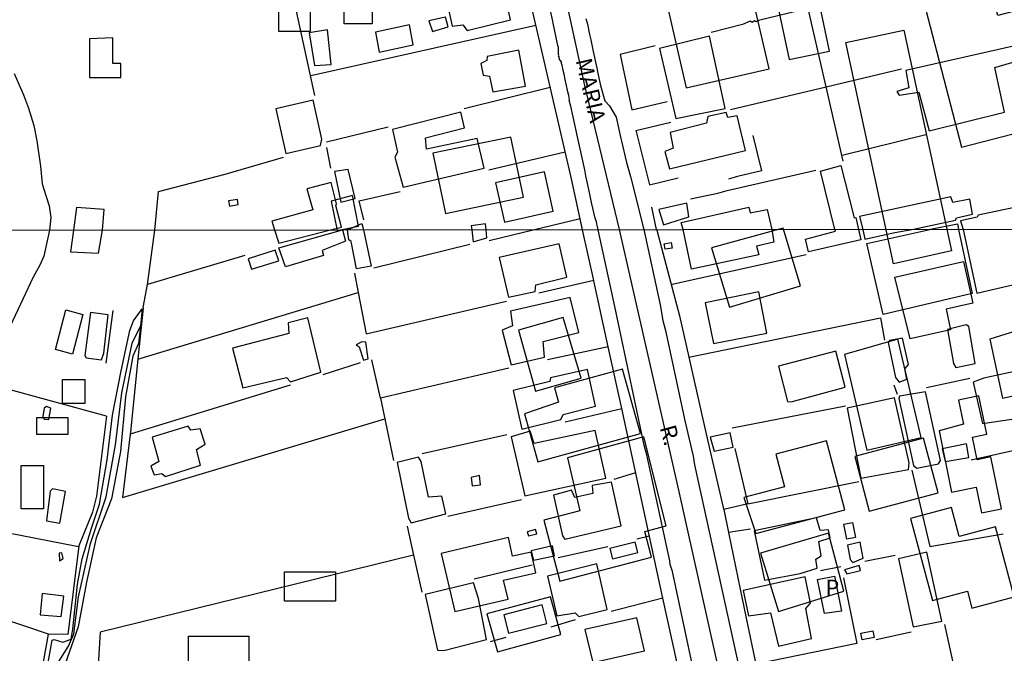
# Model space of a CAD drawing. Units: millimetres. Extents: x 187945 to 190368, y 1671513 to 1674304.
# Drawn here: x 189488 to 189640, y 1672562 to 1672660 of the extents above; entities that cross this region are included whole.
import ezdxf
from ezdxf.enums import TextEntityAlignment as Align

# ---------------------------------------------------------------- set-up
doc = ezdxf.new("R2010")
doc.units = ezdxf.units.MM
doc.header["$MEASUREMENT"] = 0
for name, color, linetype in [('EDIFICAÇÃO_REFERENCIAL', 30, 'Continuous'), ('IMAGEM', 7, 'Continuous'), ('V-EDIFICACAO', 2, 'Continuous'), ('V-EIXO_DE_LOGRADOURO', 3, 'Continuous'), ('V-LOTE', 1, 'Continuous'), ('V-NOME_DOS_LOGRADOUROS', 7, 'Continuous'), ('V-QUADRA', 4, 'Continuous'), ('V-TALVEGUE', 7, 'Continuous'), ('V-TESTADA', 140, 'Continuous'), ('X-LIMITE_1000', 7, 'Continuous')]:
    doc.layers.add(name, color=color, linetype=linetype)
picture_1 = doc.add_image_def('image1.jpg', size_in_pixel=(4023, 4630))

msp = doc.modelspace()

# ---------------------------------------------------------------- linework, layer by layer
at = {"layer": 'EDIFICAÇÃO_REFERENCIAL'}
for points in [[(189627.08, 1672665.74), (189633.6, 1672640.52), (189649.36, 1672644.59), (189644.79, 1672662.28), (189639.22, 1672660.84), (189637.95, 1672665.75), (189634.61, 1672664.89), (189633.9, 1672667.62)], [(189528.26, 1672665.37), (189533.11, 1672665.37), (189533.11, 1672658.34), (189528.26, 1672658.34)], [(189604.82, 1672664.43), (189607.01, 1672654.04), (189613.24, 1672655.35), (189611.06, 1672665.68)], [(189538.35, 1672664.41), (189542.67, 1672664.41), (189542.67, 1672659.55), (189538.35, 1672659.55)], [(189588.4, 1672661.51), (189591.14, 1672649.67), (189603.92, 1672652.62), (189601.2, 1672664.4)], [(189499.04, 1672657.23), (189499.04, 1672651.28), (189503.92, 1672651.28), (189503.92, 1672653.44), (189502.65, 1672653.44), (189502.65, 1672657.41)], [(189623.12, 1672622.52), (189615.77, 1672656.65), (189624.71, 1672658.58), (189632.04, 1672624.5)], [(189552.03, 1672639.57), (189553.99, 1672630.25), (189566.04, 1672632.78), (189564.09, 1672642.07)], [(189536.36, 1672632.18), (189537.27, 1672627.67), (189540.56, 1672628.33), (189539.62, 1672633.07)], [(189595.06, 1672624.99), (189597.81, 1672615.81), (189608.78, 1672619.1), (189606.11, 1672628.02)], [(189623.3, 1672620.46), (189633.9, 1672622.84), (189635.34, 1672616.42), (189631.22, 1672615.49), (189631.93, 1672612.32), (189625.67, 1672610.91)], [(189493.81, 1672609.27), (189495.41, 1672615.38), (189498.05, 1672614.7), (189496.44, 1672608.54)], [(189637.96, 1672610.88), (189639.92, 1672601.75), (189644.25, 1672602.68), (189643.35, 1672606.91), (189652.84, 1672608.95), (189651.53, 1672615.07)], [(189565.27, 1672612.27), (189567.89, 1672602.83), (189574.94, 1672604.87), (189572.16, 1672614.22)], [(189615.54, 1672608.49), (189619.02, 1672593.71), (189627.38, 1672595.68), (189623.8, 1672610.87)], [(189566.18, 1672599.33), (189568.23, 1672591.93), (189584.07, 1672596.32), (189581.32, 1672606.25), (189570.82, 1672603.34), (189571.43, 1672601.15)], [(189494.91, 1672604.65), (189498.37, 1672604.65), (189498.37, 1672600.92), (189494.91, 1672600.92)], [(189630.14, 1672596.74), (189632.09, 1672587.26), (189635.85, 1672588.03), (189636.67, 1672584.04), (189639.76, 1672584.68), (189638.11, 1672592.7), (189636.01, 1672592.26), (189635.29, 1672595.76), (189637.51, 1672596.22), (189636.29, 1672602.11), (189633.16, 1672601.46), (189633.93, 1672597.73)], [(189490.92, 1672598.8), (189495.71, 1672598.8), (189495.71, 1672596.14), (189490.92, 1672596.14)], [(189572.83, 1672592.53), (189574.71, 1672584.39), (189569.15, 1672582.93), (189571.63, 1672573.51), (189585.77, 1672577.23), (189584.73, 1672581.17), (189588.05, 1672582.04), (189584.61, 1672595.78)], [(189601.88, 1672580.88), (189615.62, 1672584.51), (189612.8, 1672595.2), (189604.98, 1672593.14), (189606.31, 1672588.09), (189600.03, 1672586.43)], [(189619.36, 1672584.33), (189630.01, 1672587.17), (189627.77, 1672595.61), (189617.13, 1672592.78)], [(189488.52, 1672591.35), (189491.98, 1672591.35), (189491.98, 1672584.7), (189488.52, 1672584.7)], [(189625.73, 1672583.21), (189629.11, 1672570.52), (189634.51, 1672571.96), (189635.21, 1672569.33), (189641.74, 1672571.07), (189638.86, 1672581.89), (189633.25, 1672580.4), (189632.06, 1672584.86)], [(189553.34, 1672577.76), (189555.41, 1672568.82), (189563.64, 1672570.72), (189562.96, 1672573.67), (189567.93, 1672574.82), (189567.19, 1672578), (189564.35, 1672577.35), (189563.69, 1672580.24)], [(189602.58, 1672577.82), (189605.35, 1672568.85), (189615.46, 1672571.98), (189613.11, 1672580.92)], [(189529.17, 1672574.95), (189537.02, 1672574.95), (189537.02, 1672570.42), (189529.17, 1672570.42)], [(189562, 1672562.61), (189571.78, 1672565.26), (189570.19, 1672571.12), (189560.39, 1672568.46)], [(189514.35, 1672565.02), (189523.67, 1672565.02), (189523.67, 1672559.7), (189514.35, 1672559.7)]]:
    msp.add_lwpolyline(points, close=True, dxfattribs=at)
at = {"layer": 'V-EDIFICACAO'}
for points in [[(189554.14, 1672663.22), (189555.03, 1672659.17), (189556.69, 1672659.39), (189557.33, 1672658.53), (189564.02, 1672660.16), (189562.78, 1672665.74), (189554.14, 1672663.22)], [(189551.43, 1672660), (189551.97, 1672658.37), (189554.39, 1672659.07), (189554.01, 1672660.57), (189551.43, 1672660)], [(189543.17, 1672658.25), (189543.78, 1672655.19), (189549.01, 1672656.3), (189548.46, 1672659.39), (189543.17, 1672658.25)], [(189532.97, 1672658.15), (189533.8, 1672653.11), (189536.35, 1672653.27), (189535.81, 1672658.6), (189532.97, 1672658.15)], [(189587, 1672655.73), (189589.55, 1672644.95), (189597.14, 1672646.48), (189594.75, 1672657.64), (189587, 1672655.73)], [(189625.03, 1672652.32), (189625.47, 1672649.67), (189623.62, 1672649.1), (189623.97, 1672648.56), (189627.03, 1672649), (189628.63, 1672643.01), (189640.23, 1672645.91), (189638.76, 1672652.83), (189642.24, 1672653.82), (189641.86, 1672656.14), (189625.03, 1672652.32)], [(189560.42, 1672654.52), (189560.39, 1672653.88), (189559.43, 1672653.43), (189559.81, 1672651.65), (189560.77, 1672651.46), (189561.31, 1672649.03), (189566.35, 1672649.93), (189565.29, 1672655.47), (189560.42, 1672654.52)], [(189527.81, 1672646.42), (189529.37, 1672639.54), (189534.73, 1672640.78), (189534.92, 1672641.74), (189533.58, 1672647.76), (189527.81, 1672646.42)], [(189545.79, 1672643.23), (189546.58, 1672639.76), (189546.17, 1672638.96), (189547.48, 1672634.31), (189559.94, 1672637.27), (189558.86, 1672641.86), (189551.08, 1672640.21), (189550.89, 1672641.93), (189556.94, 1672643.49), (189556.34, 1672645.91), (189545.79, 1672643.23)], [(189588.66, 1672642.76), (189589.1, 1672640.33), (189587.86, 1672639.85), (189588.53, 1672637.15), (189600.26, 1672639.98), (189599.02, 1672645.34), (189597.58, 1672645.08), (189597.3, 1672645.85), (189594.49, 1672645.24), (189594.27, 1672644.19), (189588.66, 1672642.76)], [(189614.08, 1672627.81), (189611.86, 1672636.82), (189615.01, 1672637.66), (189617.04, 1672629.58), (189617.28, 1672629.65), (189617.71, 1672627.81), (189618.06, 1672626.22), (189610.02, 1672624.35), (189609.53, 1672626.32), (189614.16, 1672627.56), (189614.08, 1672627.81)], [(189536.86, 1672636.76), (189537.82, 1672632.01), (189540.08, 1672632.56), (189539, 1672637.08), (189536.86, 1672636.76)], [(189561.72, 1672635.01), (189563.09, 1672628.92), (189570.62, 1672630.61), (189569.28, 1672636.7), (189561.72, 1672635.01)], [(189537.94, 1672628.17), (189537.09, 1672631.51), (189537.18, 1672631.78), (189536.37, 1672635.07), (189532.62, 1672634.07), (189533.51, 1672630.82), (189527.2, 1672629.08), (189527.61, 1672627.73), (189528.3, 1672625.71), (189536.23, 1672627.73), (189537.94, 1672628.17)], [(189626.2, 1672627.86), (189632.68, 1672629.23), (189632.83, 1672629.6), (189635.31, 1672630.17), (189634.9, 1672632.49), (189632.25, 1672631.99), (189631.97, 1672632.83), (189617.86, 1672629.82), (189618.37, 1672627.81), (189618.68, 1672626.32), (189620.3, 1672626.67), (189623.32, 1672627.36), (189625.95, 1672627.82), (189626.2, 1672627.86)], [(189520.49, 1672632.21), (189520.66, 1672631.39), (189521.98, 1672631.66), (189521.88, 1672632.43), (189520.49, 1672632.21)], [(189586.9, 1672630.9), (189587.61, 1672628.54), (189591.56, 1672629.78), (189591.24, 1672631.85), (189586.9, 1672630.9)], [(189648.39, 1672627.84), (189647.41, 1672632.4), (189636.16, 1672630.03), (189636.01, 1672629.72), (189633.45, 1672629.12), (189633.87, 1672627.82), (189635.99, 1672617.96), (189649.85, 1672621.21), (189648.39, 1672627.84)], [(189501.06, 1672627.7), (189501.32, 1672630.87), (189497.06, 1672631.22), (189496.61, 1672627.7), (189496.14, 1672624.34), (189500.44, 1672624.14), (189501.06, 1672627.7)], [(189590.66, 1672627.78), (189590.38, 1672628.89), (189600.78, 1672631.26), (189600.99, 1672630.38), (189603.6, 1672630.87), (189604.33, 1672627.8), (189604.66, 1672625.85), (189602, 1672625.22), (189602.34, 1672623.87), (189591.97, 1672621.67), (189590.66, 1672627.78)], [(189538.87, 1672627.74), (189541.1, 1672628.73), (189541.33, 1672627.74), (189542.54, 1672622.16), (189540.25, 1672621.74), (189539.46, 1672625.95), (189539.09, 1672626.2), (189538.87, 1672627.74)], [(189560.25, 1672627.76), (189560.14, 1672628.68), (189557.97, 1672628.36), (189558.05, 1672627.75), (189558.28, 1672625.91), (189560.36, 1672626.49), (189560.25, 1672627.76)], [(189628.85, 1672627.85), (189632.99, 1672628.69), (189633.17, 1672627.82), (189635.25, 1672617.91), (189621.51, 1672614.66), (189619.01, 1672625.65), (189628.72, 1672627.82), (189628.85, 1672627.85)], [(189538.08, 1672627.75), (189538.57, 1672626.02), (189534.95, 1672624.56), (189535.16, 1672623.81), (189529.33, 1672622.02), (189528.29, 1672624.97), (189538.08, 1672627.75)], [(189562.28, 1672623.48), (189563.71, 1672617.38), (189567.81, 1672618.21), (189567.91, 1672619.26), (189572.71, 1672620.42), (189571.54, 1672625.61), (189562.28, 1672623.48)], [(189588.8, 1672625.8), (189588.97, 1672624.92), (189587.87, 1672624.77), (189587.72, 1672625.6), (189588.8, 1672625.8)], [(189523.57, 1672623.28), (189524.07, 1672621.7), (189528.29, 1672622.97), (189527.72, 1672624.63), (189523.57, 1672623.28)], [(189594.04, 1672616.48), (189595.32, 1672610.19), (189603.59, 1672611.82), (189602.34, 1672618.2), (189594.04, 1672616.48)], [(189564.04, 1672615.2), (189564.34, 1672612.92), (189562.72, 1672612.26), (189564.1, 1672606.93), (189569.26, 1672608.11), (189569.05, 1672610.53), (189574.54, 1672611.92), (189573.23, 1672617.28), (189564.04, 1672615.2)], [(189499.22, 1672615), (189498.36, 1672608.37), (189498.55, 1672607.99), (189500.93, 1672607.7), (189501.29, 1672608.69), (189501.96, 1672614.62), (189499.22, 1672615)], [(189521.14, 1672609.48), (189522.72, 1672603.38), (189529.45, 1672604.97), (189530.09, 1672604.28), (189534.78, 1672605.76), (189532.73, 1672614.14), (189529.73, 1672613.41), (189529.8, 1672611.76), (189521.14, 1672609.48)], [(189634.35, 1672613.06), (189631.47, 1672612.38), (189632.36, 1672607.14), (189632.72, 1672606.48), (189635.74, 1672607.12), (189634.75, 1672612.82), (189634.35, 1672613.06)], [(189541.09, 1672610.45), (189540.19, 1672610), (189540.69, 1672609.67), (189541.32, 1672607.63), (189542.07, 1672607.86), (189541.72, 1672610.4), (189541.09, 1672610.45)], [(189622.49, 1672610.69), (189622.29, 1672610.38), (189623.45, 1672604.95), (189623.97, 1672604.21), (189625.16, 1672604.69), (189624.88, 1672606.31), (189625.45, 1672606.95), (189624.52, 1672611), (189622.49, 1672610.69)], [(189605.36, 1672606.7), (189606.74, 1672601.27), (189607.33, 1672601.18), (189615.64, 1672603.48), (189614.2, 1672609.03), (189605.36, 1672606.7)], [(189637.03, 1672604.84), (189635.43, 1672604.24), (189636.87, 1672597.83), (189642.74, 1672598.74), (189643.93, 1672594.5), (189653.08, 1672596.19), (189654.66, 1672596.75), (189652.04, 1672608.1), (189637.03, 1672604.84)], [(189570.07, 1672604.36), (189564.45, 1672602.97), (189565.76, 1672596.99), (189571.78, 1672598.46), (189572.15, 1672599.25), (189577.16, 1672600.55), (189575.88, 1672606.18), (189570.18, 1672604.91), (189570.07, 1672604.36)], [(189624.06, 1672602.06), (189623.92, 1672601.69), (189626.19, 1672591.39), (189626.7, 1672590.98), (189630.05, 1672591.65), (189630.37, 1672592.16), (189628.07, 1672602.76), (189624.06, 1672602.06)], [(189615.97, 1672600.21), (189618.08, 1672589.43), (189625.45, 1672590.73), (189625.54, 1672591.76), (189623.28, 1672601.83), (189615.97, 1672600.21)], [(189492.44, 1672600.46), (189492.06, 1672600.23), (189491.84, 1672598.91), (189492.07, 1672598.53), (189492.78, 1672598.46), (189493.11, 1672600.21), (189492.44, 1672600.46)], [(189508.74, 1672595.72), (189509.76, 1672592.01), (189508.52, 1672591.29), (189509.06, 1672589.93), (189510.24, 1672590.14), (189510.78, 1672589.67), (189516.21, 1672591.4), (189515.55, 1672593.85), (189516.92, 1672594.67), (189516.15, 1672597.05), (189514.72, 1672596.8), (189514.27, 1672597.46), (189508.74, 1672595.72)], [(189567.65, 1672594.75), (189567.06, 1672596.66), (189564.1, 1672595.77), (189566.22, 1672586.69), (189578.72, 1672589.42), (189577.1, 1672596.78), (189567.65, 1672594.75)], [(189594.84, 1672595.74), (189595.43, 1672593.6), (189598.38, 1672594.21), (189597.92, 1672596.41), (189594.84, 1672595.74)], [(189630.6, 1672593.95), (189631.09, 1672591.97), (189634.72, 1672592.59), (189634.37, 1672594.71), (189630.6, 1672593.95)], [(189550.23, 1672592), (189549.83, 1672592.64), (189546.52, 1672591.83), (189548.28, 1672583.25), (189548.69, 1672582.51), (189554.02, 1672583.89), (189553.44, 1672586.65), (189551.38, 1672586.49), (189550.23, 1672592)], [(189557.93, 1672589.5), (189558.13, 1672588.24), (189559.39, 1672588.36), (189559.26, 1672589.85), (189557.93, 1672589.5)], [(189573.94, 1672586.45), (189573.41, 1672587.55), (189570.65, 1672586.81), (189572.02, 1672580.5), (189572.38, 1672580.02), (189581.09, 1672582.03), (189579.61, 1672588.8), (189576.6, 1672588.26), (189576.71, 1672587.03), (189573.94, 1672586.45)], [(189493.37, 1672587.75), (189493.02, 1672587.42), (189492.41, 1672582.84), (189494.5, 1672582.45), (189495.34, 1672587.33), (189493.37, 1672587.75)], [(189601.62, 1672581.26), (189603.22, 1672573.66), (189608.7, 1672574.68), (189611.33, 1672575.53), (189611.14, 1672576.9), (189611.96, 1672577.43), (189611.62, 1672579.63), (189613.37, 1672580.2), (189613.1, 1672581.42), (189611.78, 1672581.31), (189611.26, 1672583.3), (189601.62, 1672581.26)], [(189566.59, 1672581.15), (189566.82, 1672580.53), (189568.11, 1672580.82), (189567.89, 1672581.51), (189566.59, 1672581.15)], [(189616.81, 1672582.59), (189617.25, 1672580.23), (189615.93, 1672580.01), (189615.43, 1672582.3), (189616.81, 1672582.59)], [(189567.23, 1672578.19), (189567.59, 1672576.76), (189570.8, 1672577.44), (189570.5, 1672578.99), (189567.23, 1672578.19)], [(189579.34, 1672578.54), (189579.77, 1672576.95), (189583.68, 1672577.95), (189583.26, 1672579.53), (189579.34, 1672578.54)], [(189616.03, 1672579.08), (189616.45, 1672576.84), (189616.83, 1672576.38), (189618.42, 1672577.05), (189617.97, 1672579.53), (189616.03, 1672579.08)], [(189494.81, 1672577.91), (189494.39, 1672577.85), (189494.43, 1672576.67), (189494.99, 1672576.99), (189494.81, 1672577.91)], [(189623.89, 1672576.98), (189626.16, 1672566.44), (189630.59, 1672567.32), (189628.26, 1672577.97), (189623.89, 1672576.98)], [(189569.72, 1672574.28), (189571.18, 1672568.18), (189573.98, 1672568.61), (189574.57, 1672568.07), (189578.94, 1672569.12), (189577.32, 1672576.18), (189569.72, 1672574.28)], [(189615.58, 1672575.28), (189615.9, 1672574.62), (189618.03, 1672575.16), (189617.84, 1672575.95), (189615.58, 1672575.28)], [(189599.92, 1672572.05), (189600.76, 1672568.16), (189604.12, 1672568.64), (189605.36, 1672563.47), (189610.46, 1672564.68), (189609.57, 1672569.28), (189610.33, 1672570.13), (189609.5, 1672574.19), (189599.92, 1672572.05)], [(189614.02, 1672574.26), (189615.09, 1672568.9), (189612.47, 1672568.52), (189611.41, 1672573.76), (189614.02, 1672574.26)], [(189550.87, 1672571.45), (189552.75, 1672562.87), (189553.73, 1672562.83), (189560.32, 1672564.53), (189559.07, 1672570.86), (189558.3, 1672573.24), (189550.87, 1672571.45)], [(189491.77, 1672571.62), (189491.46, 1672568.32), (189494.67, 1672568.04), (189495.09, 1672571.21), (189491.77, 1672571.62)], [(189563.01, 1672568.34), (189563.72, 1672565.48), (189569.62, 1672566.98), (189568.9, 1672569.85), (189563.01, 1672568.34)], [(189575.51, 1672566.05), (189576.7, 1672560.94), (189584.7, 1672562.76), (189583.52, 1672567.87), (189575.51, 1672566.05)], [(189619.92, 1672565.85), (189620.13, 1672564.83), (189618.27, 1672564.45), (189618.06, 1672565.47), (189619.92, 1672565.85)]]:
    msp.add_lwpolyline(points, close=True, dxfattribs=at)
at = {"layer": 'V-EIXO_DE_LOGRADOURO'}
for points in [[(189564.58, 1672700.27), (189566.69, 1672690.2), (189575.43, 1672650.04), (189580.78, 1672627.78), (189589.96, 1672587.54), (189597.14, 1672555.2), (189600.74, 1672539.39)], [(189488.82, 1672522.67), (189489.28, 1672527.06), (189491.48, 1672542.74), (189492.39, 1672553.04), (189493.98, 1672560.54), (189495.8, 1672563.49), (189496.63, 1672565.39), (189497.39, 1672571.07), (189499.21, 1672579.33), (189501.64, 1672586.53), (189503.08, 1672594.56), (189504.07, 1672602.59), (189505.66, 1672610.24), (189506.91, 1672612.87)]]:
    msp.add_lwpolyline(points, dxfattribs=at)
at = {"layer": 'V-LOTE'}
for points in [[(189573.41, 1672635.61), (189565.6, 1672669.44)], [(189533.85, 1672648.48), (189529.74, 1672667.49)], [(189612.72, 1672649.83), (189609.94, 1672661.94), (189602.29, 1672660.05), (189601.85, 1672659.85), (189601.68, 1672660.02), (189601.3, 1672659.77), (189601.01, 1672659.95), (189599.8, 1672659.45), (189594.99, 1672658.23)], [(189567.94, 1672659.3), (189533.22, 1672651.53)], [(189586.33, 1672656.15), (189580.93, 1672654.79)], [(189580.93, 1672654.79), (189582.72, 1672646.29)], [(189612.72, 1672649.83), (189624.36, 1672652.58)], [(189570.15, 1672649.71), (189556.87, 1672646.45)], [(189597.97, 1672646.35), (189612.72, 1672649.83)], [(189615.36, 1672638.36), (189612.72, 1672649.83)], [(189582.72, 1672646.29), (189588.2, 1672647.58)], [(189545.13, 1672643.59), (189535.63, 1672641.26)], [(189583.38, 1672643.1), (189588.76, 1672644.36)], [(189583.37, 1672643.14), (189585.45, 1672634.68)], [(189601.43, 1672642.33), (189602.75, 1672636.84), (189599.05, 1672635.99), (189597.68, 1672635.56)], [(189628.1, 1672642.42), (189615.21, 1672639.22)], [(189535.61, 1672640.46), (189536.26, 1672637.27)], [(189507.99, 1672619.31), (189509.16, 1672627.71), (189509.71, 1672633.69), (189520.02, 1672636.36), (189528.99, 1672638.96)], [(189572.45, 1672639.75), (189560.67, 1672636.95)], [(189591.79, 1672632.53), (189596.01, 1672633.42), (189597.44, 1672633.82), (189611.12, 1672636.97)], [(189574.75, 1672629.43), (189573.41, 1672635.61)], [(189585.45, 1672634.69), (189589.67, 1672635.7), (189589.87, 1672635.76)], [(189541.37, 1672629.3), (189540.67, 1672632.24), (189547, 1672633.69)], [(189574.75, 1672629.43), (189567.74, 1672627.76)], [(189575.11, 1672627.77), (189574.75, 1672629.43)], [(189567.73, 1672627.76), (189560.74, 1672626.05)], [(189576.88, 1672619.92), (189575.11, 1672627.77)], [(189586.58, 1672627.72), (189590.12, 1672614.48)], [(189557.74, 1672625.48), (189542.93, 1672621.83)], [(189523.05, 1672623.78), (189507.99, 1672619.31)], [(189588.98, 1672619.35), (189609.63, 1672623.94)], [(189539.94, 1672621.05), (189540.51, 1672618.09)], [(189507.34, 1672615.75), (189507.99, 1672619.31)], [(189576.88, 1672619.92), (189568.37, 1672617.99)], [(189579.1, 1672609.71), (189576.89, 1672619.86)], [(189506.53, 1672607.78), (189540.51, 1672618.09)], [(189540.51, 1672618.09), (189541.75, 1672611.67), (189563.39, 1672616.74)], [(189507.34, 1672615.73), (189506.53, 1672607.78)], [(189590.12, 1672614.48), (189591.56, 1672608.07)], [(189591.56, 1672608.07), (189621.09, 1672614.15), (189621.71, 1672610.74)], [(189579.1, 1672609.71), (189569.73, 1672607.7)], [(189581.18, 1672600.15), (189579.1, 1672609.71)], [(189506.53, 1672607.78), (189505.39, 1672596.58)], [(189540.84, 1672607.22), (189535.06, 1672605.39)], [(189543.95, 1672601.75), (189542.64, 1672607.7)], [(189591.56, 1672608.07), (189594.28, 1672596)], [(189563.74, 1672606.4), (189543.95, 1672601.75)], [(189634.9, 1672604.82), (189628.19, 1672603.36)], [(189501.7, 1672598.99), (189485.1, 1672603.52)], [(189530.02, 1672603.77), (189505.34, 1672596.19)], [(189623.17, 1672603.82), (189623.67, 1672602.36)], [(189543.95, 1672601.75), (189545.98, 1672592.12)], [(189572.46, 1672598.11), (189581.18, 1672600.15)], [(189587.54, 1672570.9), (189581.18, 1672600.15)], [(189615.72, 1672600.54), (189598.24, 1672597.13)], [(189501.7, 1672598.99), (189500.16, 1672586.64), (189499.54, 1672584.15), (189497.41, 1672578.99), (189495.7, 1672565.27), (189492.71, 1672565.35), (189489.63, 1672548.39)], [(189504.15, 1672586.43), (189544.62, 1672598.57)], [(189505.34, 1672596.19), (189504.15, 1672586.43)], [(189550.38, 1672593.22), (189563.45, 1672596.14)], [(189594.86, 1672593.34), (189596.86, 1672584.89)], [(189598.66, 1672593.97), (189600.66, 1672585.47)], [(189635.08, 1672592.26), (189643.36, 1672594.09)], [(189625.95, 1672590.64), (189628.71, 1672578.88), (189640.02, 1672580.84)], [(189583.33, 1672590.24), (189579.96, 1672589.21)], [(189600.66, 1672585.47), (189617.76, 1672588.91)], [(189565.73, 1672586.07), (189554.35, 1672583.5)], [(189600.66, 1672585.47), (189596.92, 1672584.58)], [(189596.92, 1672584.58), (189597.66, 1672581.02)], [(189479.65, 1672582.33), (189497.39, 1672578.85)], [(189548.08, 1672582.01), (189549.07, 1672577.55)], [(189601.06, 1672581.54), (189597.66, 1672581.02)], [(189583.51, 1672580.04), (189585.44, 1672580.53)], [(189597.66, 1672581.02), (189599.48, 1672572.27)], [(189571.4, 1672577.17), (189579.04, 1672578.84)], [(189549.07, 1672577.55), (189500.71, 1672565.63)], [(189549.07, 1672577.55), (189550.33, 1672571.82)], [(189623.36, 1672577.46), (189618.7, 1672576.55)], [(189558.44, 1672573.86), (189567.38, 1672576.01)], [(189614.98, 1672575.74), (189611.86, 1672575.11)], [(189615.4, 1672574.02), (189617.46, 1672563.88), (189601.86, 1672560.68)], [(189477.12, 1672570.64), (189492.86, 1672565.35)], [(189587.54, 1672570.9), (189579.57, 1672568.82)], [(189589.73, 1672560.83), (189587.54, 1672570.9)], [(189574, 1672567.52), (189570.23, 1672566.39)], [(189600.36, 1672567.81), (189601.86, 1672560.68)], [(189631.01, 1672566.83), (189633.66, 1672554.63)], [(189500.71, 1672565.63), (189500.17, 1672556.26), (189499.42, 1672547.31)], [(189563.29, 1672564.84), (189560.89, 1672564.13)], [(189620.44, 1672564.49), (189625.83, 1672565.68)]]:
    msp.add_lwpolyline(points, dxfattribs=at)
at = {"layer": 'V-QUADRA'}
for points in [[(189594, 1672551.54), (189589.01, 1672575), (189588.66, 1672576.07), (189588.61, 1672576.67), (189585.08, 1672593.01), (189584.67, 1672594.53), (189580.14, 1672615.89), (189577.57, 1672627.77), (189577.47, 1672628.26), (189577.4, 1672628.39), (189577.28, 1672628.96), (189577.09, 1672629.57), (189576.53, 1672631.97), (189576.23, 1672633.52), (189575.65, 1672636.1), (189575.48, 1672637.02), (189574.34, 1672642.09), (189573.71, 1672645.18), (189573.34, 1672646.84), (189573.09, 1672647.75), (189573.1, 1672647.89), (189573.02, 1672648.5), (189572.86, 1672649.07), (189572.63, 1672650.31), (189572.51, 1672650.7), (189572.32, 1672651.76), (189572.16, 1672652.32), (189571.99, 1672653.18), (189571.89, 1672653.42), (189571.91, 1672653.47), (189571.87, 1672653.74), (189571.83, 1672653.74), (189571.67, 1672653.95), (189571.57, 1672654.01), (189571.54, 1672654.47), (189571.43, 1672654.63), (189571.46, 1672654.73), (189571.43, 1672654.89), (189571.44, 1672655.91), (189571.35, 1672656.18), (189570.63, 1672659.67), (189570.53, 1672659.97), (189570.01, 1672662.49)], [(189575.65, 1672660.39), (189575.88, 1672659.5), (189576.21, 1672657.88), (189576.42, 1672657.1), (189576.72, 1672655.52), (189576.8, 1672655.29), (189577.23, 1672653.18), (189577.41, 1672652.48), (189577.45, 1672652.13), (189577.91, 1672650.03), (189578.58, 1672647.65), (189579.3, 1672646.9), (189580.32, 1672645.15), (189581.03, 1672641.85), (189581.17, 1672641.42), (189581.93, 1672638.15), (189582.52, 1672635.97), (189582.61, 1672635.79), (189584.59, 1672627.78), (189587.09, 1672616.19), (189587.54, 1672613.75), (189587.96, 1672612.2), (189590.97, 1672598.06), (189592.21, 1672592.83), (189592.43, 1672591.45), (189599.83, 1672557.74)], [(189490.48, 1672548.56), (189493.31, 1672564.38), (189493.62, 1672564.49), (189494.95, 1672564.11), (189496.22, 1672564.58), (189496.51, 1672566.12), (189497.19, 1672573.03), (189497.94, 1672576.96), (189499.36, 1672581.7), (189500.6, 1672585.4), (189501.81, 1672592.26), (189502.6, 1672599.16), (189503.93, 1672605.98), (189505.3, 1672612.22), (189505.84, 1672613.68), (189507.2, 1672615.57), (189506.91, 1672612.87), (189506.91, 1672612.87), (189506.63, 1672610.18), (189505.76, 1672608.23), (189504.6, 1672601.95), (189503.85, 1672593.51), (189502.48, 1672586.23), (189500.11, 1672580.2), (189498.61, 1672573.34), (189497.32, 1672566.48), (189495.32, 1672560.74)]]:
    msp.add_lwpolyline(points, dxfattribs=at)
at = {"layer": 'V-TALVEGUE'}
msp.add_lwpolyline([(189487.46, 1672651.88), (189488.88, 1672648.57), (189489.64, 1672646.51), (189490.45, 1672643.87), (189490.94, 1672641.47), (189491.48, 1672637.58), (189491.78, 1672634.85), (189492.33, 1672633.05), (189492.82, 1672631.47), (189493.1, 1672629.66), (189492.87, 1672627.69), (189492, 1672623.66), (189491.42, 1672622.3), (189490.37, 1672620.42), (189486.83, 1672612.87)], dxfattribs=at)
at = {"layer": 'V-TESTADA'}
for points in [[(189575.11, 1672627.77), (189573.41, 1672635.61)], [(189586.58, 1672627.72), (189586.57, 1672627.78), (189585.82, 1672631.26)], [(189576.89, 1672619.86), (189576.88, 1672619.92)], [(189502.64, 1672615.29), (189501.58, 1672607.17)], [(189505.39, 1672596.58), (189505.34, 1672596.19)], [(189594.28, 1672596), (189594.86, 1672593.34)], [(189596.86, 1672584.89), (189596.92, 1672584.58)], [(189599.48, 1672572.27), (189600.36, 1672567.81)]]:
    msp.add_lwpolyline(points, dxfattribs=at)
at = {"layer": 'X-LIMITE_1000'}
msp.add_line((190357.25, 1672628.48), (187946.56, 1672626.11), dxfattribs=at)

# ---------------------------------------------------------------- texts
at = {"layer": 'V-NOME_DOS_LOGRADOUROS'}
for s, rotation, p in [('MARIA', 283, (189573.29, 1672653.75)), ('R.', 285, (189586.28, 1672597.04))]:
    msp.add_text(s, height=2.5, rotation=rotation, dxfattribs=at).set_placement(p, align=Align.BOTTOM_LEFT)
msp.add_text('P', height=2.5, dxfattribs=at).set_placement((189612.59, 1672570.46), align=Align.BOTTOM_LEFT)

# ---------------------------------------------------------------- referenced raster images: frames only (the image files are external)
at = {"layer": 'IMAGEM'}
image = msp.add_image(picture_1, insert=(187944.59, 1671517.55), size_in_units=(2414.02, 2778.25), dxfattribs=at)
image.dxf.flags = 7

doc.saveas('drawing.dxf')
